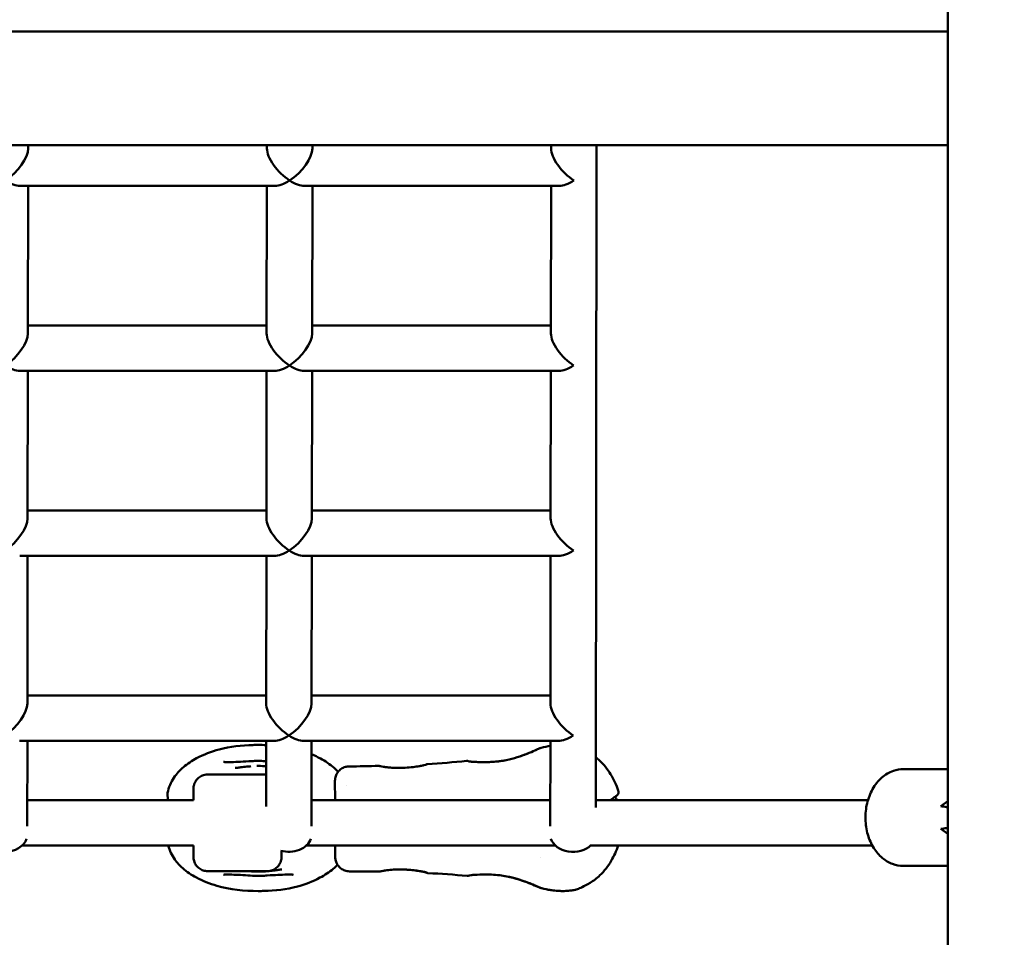
# Model space of a CAD drawing. Units: millimetres. Extents: x -3245 to 15832, y 13480 to 29393.
# Drawn here: x 1047 to 1394, y 13852 to 14175 of the extents above; entities that cross this region are included whole.
import ezdxf

# ---------------------------------------------------------------- set-up
doc = ezdxf.new("R2010")
doc.units = ezdxf.units.MM
doc.layers.add('MD_Visible', color=7, linetype='Continuous', lineweight=50)
doc.styles.get("Standard").update_dxf_attribs({"font": 'GOTHIC.TTF'})
doc.dimstyles.new('ISO-25 (BySec)', dxfattribs={"dimtxt": 120, "dimasz": 60, "dimexe": 1.25, "dimexo": 0.625, "dimgap": 80, "dimtad": 1, "dimlfac": 0.1, "dimrnd": 5, "dimtxsty": 'Standard', "dimcen": 0, "dimse1": 1, "dimse2": 1, "dimclrd": 256, "dimclre": 256, "dimclrt": 256, "dimadec": 0, "dimazin": 0, "dimtfac": 1, "dimtmove": 1, "dimatfit": 3, "dimldrblk": 'DOTBLANK', "dimfxl": 1, "dimlwd": 5, "dimlwe": 5, "dimarcsym": 0})

# ---------------------------------------------------------------- blocks, each defined once
blk = doc.blocks.new('*D6')
at = {"lineweight": 5, "transparency": 16777216}
blk.add_line((-2500.36, 19762.31), (7474.04, 19762.31), dxfattribs=at)
at = {"transparency": 16777216}
for points in [[(-2500.36, 19782.31), (-2500.36, 19742.31), (-2620.36, 19762.31)], [(7474.04, 19782.31), (7474.04, 19742.31), (7594.04, 19762.31)]]:
    blk.add_solid(points, dxfattribs=at)
at = {"layer": 'Defpoints', "color": 0, "transparency": 16777216}
for p in [(7594.04, 19762.31), (7594.04, 13949.32), (-2620.36, 13550.07)]:
    blk.add_point(p, dxfattribs=at)
at = {"transparency": 16777216, "insert": (2486.84, 19936.83), "char_height": 180, "attachment_point": 5}
blk.add_mtext('1020', dxfattribs=at)
blk = doc.blocks.new('_DotBlank')
at = {"color": 0, "linetype": 'ByBlock', "lineweight": -2}
blk.add_line((-0.5, 0), (-1, 0), dxfattribs=at)
blk.add_circle((0, 0), 0.5, dxfattribs=at)

msp = doc.modelspace()

# ---------------------------------------------------------------- linework, layer by layer
at = {"layer": 'MD_Visible', "extrusion": (0, 1, 0)}
for p, q in [((1373.814, 13530.102), (1373.814, 14179.308)), ((1373.814, 14171.102), (1373.814, 14179.308)), ((703.814, 14171.102), (1373.814, 14171.102)), ((1373.814, 14171.102), (703.814, 14171.102)), ((1373.814, 14131.102), (1373.814, 14171.102)), ((703.814, 14131.102), (1373.814, 14131.102)), ((1050.21, 14131.102), (1050.208, 14129.925)), ((1134.21, 14131.102), (1134.208, 14129.946)), ((1150.21, 14131.102), (1150.208, 14129.925)), ((1234.21, 14131.102), (1234.208, 14129.946)), ((1250.21, 14131.102), (1249.903, 13898.118)), ((1136.996, 14116.73), (1047.407, 14116.73)), ((1050.191, 14116.73), (1050.122, 14064.856)), ((1134.191, 14116.73), (1134.122, 14064.877)), ((1236.996, 14116.73), (1147.407, 14116.73)), ((1150.191, 14116.73), (1150.122, 14064.856)), ((1234.191, 14116.73), (1234.122, 14064.877)), ((1134.126, 14067.661), (1050.126, 14067.661)), ((1234.126, 14067.661), (1150.126, 14067.661)), ((1136.91, 14051.661), (1047.321, 14051.661)), ((1050.105, 14051.661), (1050.037, 13999.786)), ((1134.105, 14051.661), (1134.037, 13999.807)), ((1236.91, 14051.661), (1147.321, 14051.661)), ((1150.105, 14051.661), (1150.037, 13999.786)), ((1234.105, 14051.661), (1234.037, 13999.807)), ((1134.04, 14002.591), (1050.04, 14002.591)), ((1234.04, 14002.591), (1150.04, 14002.591)), ((1136.824, 13986.591), (1047.235, 13986.591)), ((1050.019, 13986.591), (1049.951, 13934.717)), ((1134.019, 13986.591), (1133.951, 13934.738)), ((1236.824, 13986.591), (1147.235, 13986.591)), ((1150.019, 13986.591), (1149.951, 13934.717)), ((1234.019, 13986.591), (1233.951, 13934.738)), ((1133.954, 13937.522), (1049.955, 13937.522)), ((1233.954, 13937.522), (1149.955, 13937.522)), ((1136.738, 13921.522), (1047.15, 13921.522)), ((1049.933, 13921.522), (1049.894, 13891.523)), ((1133.933, 13921.522), (1133.903, 13898.495)), ((1236.738, 13921.522), (1147.15, 13921.522)), ((1149.933, 13921.522), (1149.894, 13891.545)), ((1233.933, 13921.522), (1233.894, 13891.605)), ((1373.226, 13911.581), (1358.133, 13911.581)), ((1373.814, 13911.581), (1373.226, 13911.581)), ((1133.918, 13909.723), (1113.363, 13909.723)), ((1158.152, 13907.534), (1158.181, 13900.723)), ((1049.906, 13900.723), (1108.363, 13900.723)), ((1149.906, 13900.723), (1233.906, 13900.723)), ((1249.906, 13900.723), (1345.668, 13900.723)), ((1371.268, 13898.581), (1373.814, 13900.363)), ((1371.823, 13898.494), (1371.268, 13898.581)), ((1371.268, 13890.581), (1371.823, 13890.669)), ((1373.814, 13888.8), (1371.268, 13890.581)), ((1048.054, 13884.723), (1108.363, 13884.723)), ((1148.054, 13884.723), (1235.733, 13884.723)), ((1158.268, 13880.638), (1158.25, 13884.723)), ((1248.054, 13884.723), (1347.21, 13884.723)), ((1373.226, 13877.581), (1358.133, 13877.581)), ((1373.814, 13877.581), (1373.226, 13877.581)), ((1134.363, 13875.723), (1113.363, 13875.723))]:
    msp.add_line(p, q, dxfattribs=at)
at = {"layer": 'MD_Visible', "extrusion": (1.22465e-16, 0, -1)}
msp.add_arc((-1256.423, 13903.547), 1.5, 160.31777, 233.30197, dxfattribs=at)
at = {"layer": 'MD_Visible'}
for centre, major_axis, ratio, start_param, end_param in [((1042.201, 14124.73), (7.275, 7.265), 0.4604563, 4.2821084, 5.8511692), ((1142.201, 14124.73), (7.261, -7.271), 0.4595659, 3.5718732, 5.1444051), ((1142.201, 14124.73), (7.275, 7.265), 0.4604563, 4.2821084, 5.8511692), ((1242.201, 14124.73), (7.261, -7.271), 0.4595659, 3.5718732, 5.1444051), ((1042.116, 14059.661), (7.275, 7.265), 0.4604563, 4.2821084, 5.8511692), ((1142.115, 14059.661), (7.261, -7.271), 0.4595659, 3.5718732, 5.1444051), ((1142.115, 14059.661), (7.275, 7.265), 0.4604563, 4.2821084, 5.8511692), ((1242.115, 14059.661), (7.261, -7.271), 0.4595659, 3.5718732, 5.1444051), ((1042.03, 13994.591), (7.275, 7.265), 0.4604563, 4.2821084, 5.8511692), ((1142.03, 13994.591), (7.261, -7.271), 0.4595659, 3.5718732, 5.1444051), ((1142.03, 13994.591), (7.275, 7.265), 0.4604563, 4.2821084, 5.8511692), ((1242.03, 13994.591), (7.261, -7.271), 0.4595659, 3.5718732, 5.1444051), ((1041.944, 13929.522), (7.275, 7.265), 0.4604563, 4.2821084, 5.8511692), ((1141.944, 13929.522), (7.261, -7.271), 0.4595659, 3.5718732, 5.1444051), ((1141.944, 13929.522), (7.275, 7.265), 0.4604563, 4.2821084, 5.8511692), ((1241.944, 13929.522), (7.261, -7.271), 0.4595659, 3.5718732, 5.1444051), ((1256.423, 13903.547), (-0.896, 1.203), 0.9977, 3.1337085, 3.1415927), ((1379.176, 13898.494), (-15.648, 1.924), 0.0642123, 1.0895567, 1.2289818), ((1379.176, 13890.669), (-15.648, -1.924), 0.0642123, -1.2289818, -1.0895567), ((1128.647, 13876.19), (0.041, 0.498), 0.3062529, 3.1280801, 3.1415927)]:
    msp.add_ellipse(centre, major_axis=major_axis, ratio=ratio, start_param=start_param, end_param=end_param, dxfattribs=at)
at = {"layer": 'MD_Visible', "extrusion": (1.22465e-16, 6.16298e-32, -1)}
for centre in [(1042.201, 14124.73), (1142.03, 13994.591)]:
    msp.add_ellipse(centre, major_axis=(-7.261, 7.271), ratio=0.4595659, start_param=3.5718732, end_param=4.2803728, dxfattribs=at)
at = {"layer": 'MD_Visible', "extrusion": (1.22465e-16, 0, -1)}
for centre, major_axis, ratio, start_param, end_param in [((1142.201, 14124.73), (-7.275, -7.265), 0.4604563, -1.1405158, -0.4320161), ((1242.201, 14124.73), (-7.275, -7.265), 0.4604563, -1.1405158, -0.4320161), ((1242.115, 14059.661), (-7.275, -7.265), 0.4604563, -1.1405158, -0.4320161), ((1242.03, 13994.591), (-7.275, -7.265), 0.4604563, -1.1405158, -0.4320161), ((1141.944, 13929.522), (-7.275, -7.265), 0.4604563, -1.1405158, -0.4320161), ((1041.89, 13888.599), (-8, 0.011), 0.7593385, 3.3826948, 6.0389362), ((1141.89, 13888.599), (-8, 0.011), 0.7593385, 3.3847801, 5.064662), ((1250.318, 13875.364), (-1.028, 1.093), 0.1143366, 3.1415927, 3.1418323), ((1242.323, 13870.641), (0.888, 1.209), 0.9999993, 2.1977096, 2.3188106), ((1242.323, 13870.641), (0.888, 1.209), 0.9999993, 2.1016469, 2.1019087)]:
    msp.add_ellipse(centre, major_axis=major_axis, ratio=ratio, start_param=start_param, end_param=end_param, dxfattribs=at)
at = {"layer": 'MD_Visible', "extrusion": (1.22465e-16, -1.2326e-32, -1)}
for centre, major_axis, ratio, start_param, end_param in [((1142.201, 14124.73), (-7.261, 7.271), 0.4595659, 3.5718732, 4.2803728), ((1142.03, 13994.591), (-7.275, -7.265), 0.4604563, -1.1405158, -0.4320161), ((1241.944, 13929.522), (-7.275, -7.265), 0.4604563, -1.1405158, -0.4320161)]:
    msp.add_ellipse(centre, major_axis=major_axis, ratio=ratio, start_param=start_param, end_param=end_param, dxfattribs=at)
at = {"layer": 'MD_Visible', "extrusion": (1.22465e-16, 1.2326e-32, -1)}
for centre, major_axis, ratio, start_param, end_param in [((1042.116, 14059.661), (-7.261, 7.271), 0.4595659, 3.5718732, 4.2803728), ((1142.115, 14059.661), (-7.275, -7.265), 0.4604563, -1.1405158, -0.4320161), ((1142.115, 14059.661), (-7.261, 7.271), 0.4595659, 3.5718732, 4.2803728), ((1141.944, 13929.522), (-7.261, 7.271), 0.4595659, 3.5718732, 4.2803728)]:
    msp.add_ellipse(centre, major_axis=major_axis, ratio=ratio, start_param=start_param, end_param=end_param, dxfattribs=at)
at = {"layer": 'MD_Visible', "extrusion": (1.22465e-16, -1.20371e-34, -1)}
msp.add_ellipse((1241.89, 13888.599), major_axis=(-8, 0.011), ratio=0.7593385, start_param=3.8018718, end_param=6.034768, dxfattribs=at)
at = {"layer": 'MD_Visible', "extrusion": (1.22465e-16, 1.54074e-33, -1)}
msp.add_ellipse((1133.863, 13876.19), major_axis=(-0.041, 0.498), ratio=0.3088329, start_param=3.1282461, end_param=3.1415927, dxfattribs=at)
at = {"layer": 'MD_Visible'}
for points, knots in [([(1099.268, 13903.255), (1099.68, 13905.144), (1100.436, 13906.999), (1102.416, 13909.995), (1103.566, 13911.236), (1106.251, 13913.516), (1107.835, 13914.54), (1111.981, 13916.755), (1114.67, 13917.794), (1121.266, 13919.593), (1125.307, 13920.021), (1129.938, 13920.114), (1130.567, 13920.12), (1131.196, 13920.12)], [0, 0, 0, 0, 0.5813905, 0.5813905, 1.0824534, 1.0824534, 1.6505978, 1.6505978, 2.5077262, 2.5077262, 3.7083582, 3.7083582, 3.8970633, 3.8970633, 3.8970633, 3.8970633]), ([(1218.403, 13914.79), (1219.718, 13915.069), (1221.016, 13915.418), (1223.472, 13916.178), (1224.652, 13916.6), (1226.783, 13917.426), (1227.742, 13917.838), (1228.84, 13918.327), (1229.149, 13918.468), (1229.897, 13918.815), (1230.213, 13918.956), (1230.337, 13919.001), (1230.343, 13919.003), (1230.355, 13919.007), (1230.359, 13919.008), (1230.37, 13919.012), (1230.375, 13919.014), (1230.388, 13919.018), (1230.395, 13919.02), (1230.407, 13919.023), (1230.412, 13919.025), (1230.424, 13919.028), (1230.43, 13919.03), (1230.437, 13919.031)], [0, 0, 0, 0, 0.4042746, 0.4042746, 0.828119, 0.828119, 1.280737, 1.280737, 1.4997816, 1.4997816, 1.9220803, 1.9220803, 1.947236, 1.947236, 1.9598608, 1.9598608, 1.9664382, 1.9664382, 1.9701592, 1.9701592, 1.9722778, 1.9722778, 1.9745022, 1.9745022, 1.9745022, 1.9745022]), ([(1218.426, 13914.79), (1219.751, 13915.071), (1221.058, 13915.423), (1223.52, 13916.187), (1224.697, 13916.609), (1226.82, 13917.435), (1227.774, 13917.846), (1228.863, 13918.333), (1229.169, 13918.473), (1229.907, 13918.818), (1230.244, 13918.965), (1230.323, 13918.995), (1230.325, 13918.996), (1230.326, 13918.997), (1230.327, 13918.997), (1230.327, 13918.997), (1230.327, 13918.997), (1230.328, 13918.997), (1230.328, 13918.997), (1230.328, 13918.997), (1230.328, 13918.997), (1230.328, 13918.997)], [0, 0, 0, 0, 0.4073441, 0.4073441, 0.831383, 0.831383, 1.2837314, 1.2837314, 1.5025881, 1.5025881, 1.9243061, 1.9243061, 1.9371527, 1.9371527, 1.9395613, 1.9395613, 1.9408189, 1.9408189, 1.9458492, 1.9458492, 1.9474382, 1.9474382, 1.9474382, 1.9474382]), ([(1149.927, 13916.835), (1150.986, 13916.389), (1152.022, 13915.896), (1154.745, 13914.425), (1156.39, 13913.341), (1158.341, 13911.62), (1158.81, 13911.165), (1159.252, 13910.685)], [1.9125391, 1.9125391, 1.9125391, 1.9125391, 2.2586007, 2.2586007, 2.8511448, 2.8511448, 3.0479102, 3.0479102, 3.0479102, 3.0479102]), ([(1118.955, 13914.221), (1118.955, 13914.221), (1118.957, 13914.22), (1118.978, 13914.211), (1119.047, 13914.187), (1119.319, 13914.133), (1119.576, 13914.104), (1120.374, 13914.065), (1121.002, 13914.07), (1122.652, 13914.116), (1123.762, 13914.159), (1126.165, 13914.262), (1127.483, 13914.332), (1129.497, 13914.465), (1130.178, 13914.512), (1131.152, 13914.531), (1131.445, 13914.53), (1132.473, 13914.503), (1133.208, 13914.447), (1133.924, 13914.401)], [0.1027124, 0.1027124, 0.1027124, 0.1027124, 0.1249903, 0.1249903, 0.2580751, 0.2580751, 0.4761344, 0.4761344, 0.8177926, 0.8177926, 1.2415534, 1.2415534, 1.6559184, 1.6559184, 1.8602576, 1.8602576, 1.9481407, 1.9481407, 2.1690531, 2.1690531, 2.1690531, 2.1690531]), ([(1123.071, 13912.04), (1123.071, 13912.04), (1123.075, 13912.04), (1123.107, 13912.039), (1123.17, 13912.04), (1123.358, 13912.054), (1123.495, 13912.068), (1123.66, 13912.087)], [0.10638586, 0.10638586, 0.10638586, 0.10638586, 0.13446489, 0.13446489, 0.24000797, 0.24000797, 0.36740454, 0.36740454, 0.36740454, 0.36740454]), ([(1123.66, 13912.087), (1124.006, 13912.127), (1124.492, 13912.192), (1125.668, 13912.336), (1126.369, 13912.415), (1127.598, 13912.534), (1128.092, 13912.578), (1128.601, 13912.618)], [0, 0, 0, 0, 0.26802742, 0.26802742, 0.53148383, 0.53148383, 0.69211212, 0.69211212, 0.69211212, 0.69211212]), ([(1130.61, 13912.74), (1130.858, 13912.748), (1131.107, 13912.752), (1132.214, 13912.746), (1133.08, 13912.682), (1133.895, 13912.618)], [0.20444686, 0.20444686, 0.20444686, 0.20444686, 0.27876827, 0.27876827, 0.53657575, 0.53657575, 0.53657575, 0.53657575]), ([(1158.152, 13907.534), (1158.149, 13908.074), (1158.237, 13908.621), (1158.578, 13909.648), (1158.837, 13910.14), (1159.491, 13911.004), (1159.894, 13911.387), (1160.79, 13911.996), (1161.295, 13912.229), (1162.226, 13912.487), (1162.653, 13912.549), (1163.077, 13912.555)], [0.00001166, 0.00001166, 0.00001166, 0.00001166, 0.16199093, 0.16199093, 0.32453747, 0.32453747, 0.48706399, 0.48706399, 0.64959123, 0.64959123, 0.77689075, 0.77689075, 0.77689075, 0.77689075]), ([(1173.627, 13912.751), (1173.653, 13912.751), (1173.68, 13912.75), (1173.733, 13912.743), (1173.759, 13912.737), (1173.792, 13912.727), (1173.8, 13912.724), (1173.812, 13912.72), (1173.816, 13912.718), (1173.824, 13912.715), (1173.827, 13912.714), (1173.832, 13912.712), (1173.834, 13912.711), (1173.838, 13912.71), (1173.839, 13912.709), (1173.842, 13912.708), (1173.843, 13912.707), (1173.844, 13912.707), (1173.844, 13912.707), (1173.845, 13912.706), (1173.845, 13912.706), (1173.845, 13912.706), (1173.845, 13912.706), (1173.845, 13912.706), (1173.845, 13912.706), (1173.846, 13912.706), (1173.846, 13912.706), (1173.847, 13912.705), (1173.848, 13912.705), (1173.854, 13912.702), (1173.864, 13912.698), (1173.925, 13912.675), (1174.02, 13912.642), (1174.172, 13912.605)], [0, 0, 0, 0, 0.00795807, 0.00795807, 0.01595849, 0.01595849, 0.01846712, 0.01846712, 0.02020525, 0.02020525, 0.02200507, 0.02200507, 0.02369219, 0.02369219, 0.02651623, 0.02651623, 0.03294389, 0.03294389, 0.03535086, 0.03535086, 0.03580216, 0.03580216, 0.03647911, 0.03647911, 0.03850996, 0.03850996, 0.04460253, 0.04460253, 0.06288039, 0.06288039, 0.11773752, 0.11773752, 0.28133029, 0.28133029, 0.28133029, 0.28133029]), ([(1174.172, 13912.605), (1174.391, 13912.552), (1174.734, 13912.487), (1175.283, 13912.405), (1175.403, 13912.388), (1175.907, 13912.319), (1176.344, 13912.268), (1177.373, 13912.169), (1177.985, 13912.122), (1178.627, 13912.09)], [0, 0, 0, 0, 0.23289224, 0.23289224, 0.2931901, 0.2931901, 0.4751314, 0.4751314, 0.68536895, 0.68536895, 0.68536895, 0.68536895]), ([(1178.627, 13912.09), (1179.075, 13912.067), (1179.539, 13912.052), (1180.467, 13912.037), (1180.933, 13912.038), (1181.88, 13912.056), (1182.364, 13912.075), (1182.845, 13912.101)], [0, 0, 0, 0, 0.14647134, 0.14647134, 0.2875704, 0.2875704, 0.4321304, 0.4321304, 0.4321304, 0.4321304]), ([(1179.516, 13912.055), (1179.672, 13912.051), (1179.829, 13912.047), (1180.442, 13912.037), (1180.909, 13912.038), (1181.857, 13912.056), (1182.342, 13912.075), (1182.823, 13912.101)], [0.09549538, 0.09549538, 0.09549538, 0.09549538, 0.14447943, 0.14447943, 0.28580061, 0.28580061, 0.43061092, 0.43061092, 0.43061092, 0.43061092]), ([(1182.823, 13912.101), (1183.789, 13912.154), (1184.762, 13912.246), (1186.415, 13912.453), (1187.137, 13912.564), (1187.754, 13912.672)], [0, 0, 0, 0, 0.29041357, 0.29041357, 0.54135779, 0.54135779, 0.54135779, 0.54135779]), ([(1182.845, 13912.101), (1183.793, 13912.154), (1184.748, 13912.243), (1186.403, 13912.449), (1187.14, 13912.562), (1187.768, 13912.672)], [0, 0, 0, 0, 0.28522043, 0.28522043, 0.54099283, 0.54099283, 0.54099283, 0.54099283]), ([(1187.754, 13912.672), (1187.923, 13912.701), (1188.085, 13912.73), (1188.712, 13912.845), (1189.125, 13912.93), (1189.886, 13913.11), (1190.182, 13913.209), (1190.357, 13913.291), (1190.387, 13913.308), (1190.413, 13913.323), (1190.419, 13913.327), (1190.423, 13913.329), (1190.423, 13913.33), (1190.424, 13913.33), (1190.425, 13913.33), (1190.426, 13913.331), (1190.426, 13913.331), (1190.427, 13913.332), (1190.428, 13913.332), (1190.431, 13913.334), (1190.432, 13913.335), (1190.438, 13913.339), (1190.442, 13913.341), (1190.451, 13913.346), (1190.454, 13913.348), (1190.467, 13913.355), (1190.477, 13913.36), (1190.507, 13913.374), (1190.528, 13913.383), (1190.589, 13913.402), (1190.63, 13913.409), (1190.67, 13913.411)], [0, 0, 0, 0, 0.06846795, 0.06846795, 0.27525942, 0.27525942, 0.54431194, 0.54431194, 0.63003316, 0.63003316, 0.67201444, 0.67201444, 0.68223526, 0.68223526, 0.68990085, 0.68990085, 0.69277546, 0.69277546, 0.69961825, 0.69961825, 0.70475962, 0.70475962, 0.70822342, 0.70822342, 0.70995065, 0.70995065, 0.71345068, 0.71345068, 0.72035473, 0.72035473, 0.73254689, 0.73254689, 0.73254689, 0.73254689]), ([(1187.768, 13912.672), (1187.936, 13912.701), (1188.098, 13912.73), (1188.723, 13912.845), (1189.135, 13912.929), (1189.893, 13913.11), (1190.186, 13913.208), (1190.358, 13913.29), (1190.387, 13913.306), (1190.41, 13913.32), (1190.415, 13913.323), (1190.415, 13913.323), (1190.415, 13913.323), (1190.415, 13913.323)], [0, 0, 0, 0, 0.06845494, 0.06845494, 0.27520835, 0.27520835, 0.54399689, 0.54399689, 0.62986551, 0.62986551, 0.67184657, 0.67184657, 0.67203189, 0.67203189, 0.67203189, 0.67203189]), ([(1204.484, 13914.523), (1204.591, 13914.535), (1204.701, 13914.528), (1204.859, 13914.493), (1204.91, 13914.478), (1204.98, 13914.45), (1205.001, 13914.44), (1205.031, 13914.426), (1205.04, 13914.422), (1205.054, 13914.415), (1205.058, 13914.412), (1205.068, 13914.407), (1205.072, 13914.404), (1205.08, 13914.4), (1205.083, 13914.398), (1205.088, 13914.396), (1205.09, 13914.394), (1205.092, 13914.393)], [0, 0, 0, 0, 0.032340976, 0.032340976, 0.048349789, 0.048349789, 0.055194376, 0.055194376, 0.058568194, 0.058568194, 0.060193315, 0.060193315, 0.062502001, 0.062502001, 0.06451501, 0.06451501, 0.066734395, 0.066734395, 0.066734395, 0.066734395]), ([(1204.484, 13914.523), (1204.484, 13914.523), (1204.484, 13914.523), (1204.484, 13914.523), (1204.484, 13914.523), (1204.484, 13914.523), (1204.484, 13914.523)], [0.0216855571731, 0.0216855571731, 0.0216855571731, 0.0216855571731, 0.0216870406996, 0.0216870406996, 0.0216870406996, 0.0216878113897, 0.0216878113897, 0.0216878113897, 0.0216878113897]), ([(1205.089, 13914.395), (1205.089, 13914.395), (1205.096, 13914.391), (1205.172, 13914.365), (1205.298, 13914.334), (1205.628, 13914.283), (1205.798, 13914.263), (1206.113, 13914.234), (1206.24, 13914.223), (1206.427, 13914.209), (1206.48, 13914.206), (1206.693, 13914.191), (1206.865, 13914.18), (1207.592, 13914.14), (1208.232, 13914.113), (1209.448, 13914.082), (1209.997, 13914.073), (1210.731, 13914.073), (1210.893, 13914.074), (1211.303, 13914.077), (1211.554, 13914.081), (1212.573, 13914.104), (1213.375, 13914.139), (1214.868, 13914.253), (1215.556, 13914.323), (1216.972, 13914.513), (1217.708, 13914.638), (1218.426, 13914.79)], [0.16447, 0.16447, 0.16447, 0.16447, 0.2717429, 0.2717429, 0.4669636, 0.4669636, 0.6072725, 0.6072725, 0.6908829, 0.6908829, 0.7222185, 0.7222185, 0.8162876, 0.8162876, 1.1000274, 1.1000274, 1.3069631, 1.3069631, 1.3647036, 1.3647036, 1.4513333, 1.4513333, 1.7120891, 1.7120891, 1.9245011, 1.9245011, 2.1455573, 2.1455573, 2.1455573, 2.1455573]), ([(1210.311, 13914.073), (1210.517, 13914.073), (1210.726, 13914.073), (1211.252, 13914.076), (1211.573, 13914.081), (1212.886, 13914.114), (1213.934, 13914.169), (1216.116, 13914.384), (1217.281, 13914.552), (1218.403, 13914.79)], [1.24070011, 1.24070011, 1.24070011, 1.24070011, 1.31584559, 1.31584559, 1.42682548, 1.42682548, 1.76169127, 1.76169127, 2.10690525, 2.10690525, 2.10690525, 2.10690525]), ([(1251.171, 13914.704), (1252.71, 13913.282), (1254.043, 13911.597), (1256.239, 13907.992), (1257.123, 13906.044), (1257.835, 13904.053)], [0, 0, 0, 0, 0.6320296, 0.6320296, 1.2667582, 1.2667582, 1.2667582, 1.2667582]), ([(1358.133, 13877.581), (1356.815, 13877.581), (1355.5, 13877.828), (1352.987, 13878.769), (1351.8, 13879.483), (1349.568, 13881.339), (1348.562, 13882.526), (1346.812, 13885.293), (1346.11, 13886.905), (1345.117, 13890.348), (1344.842, 13892.186), (1344.75, 13895.884), (1344.936, 13897.743), (1345.77, 13901.32), (1346.417, 13903.037), (1348.164, 13906.131), (1349.253, 13907.519), (1351.759, 13909.679), (1353.134, 13910.5), (1355.759, 13911.381), (1356.945, 13911.581), (1358.133, 13911.581)], [4.712389, 4.712389, 4.712389, 4.712389, 4.9668679, 4.9668679, 5.2366814, 5.2366814, 5.5449025, 5.5449025, 5.8897022, 5.8897022, 6.2476701, 6.2476701, 6.6067925, 6.6067925, 6.965374, 6.965374, 7.3140425, 7.3140425, 7.6246089, 7.6246089, 7.8539816, 7.8539816, 7.8539816, 7.8539816]), ([(1108.354, 13900.723), (1108.355, 13900.957), (1108.355, 13901.184), (1108.356, 13902.283), (1108.357, 13903.026), (1108.359, 13904.126), (1108.36, 13904.483), (1108.362, 13904.72), (1108.361, 13904.736), (1108.364, 13904.845), (1108.364, 13904.858), (1108.365, 13904.892), (1108.366, 13904.914), (1108.368, 13904.97), (1108.37, 13905.007), (1108.375, 13905.081), (1108.378, 13905.118), (1108.387, 13905.217), (1108.393, 13905.28), (1108.418, 13905.48), (1108.441, 13905.618), (1108.54, 13906.088), (1108.646, 13906.417), (1108.992, 13907.206), (1109.279, 13907.654), (1109.976, 13908.44), (1110.398, 13908.785), (1111.318, 13909.317), (1111.827, 13909.511), (1112.68, 13909.688), (1113.022, 13909.723), (1113.363, 13909.723)], [3.4953332, 3.4953332, 3.4953332, 3.4953332, 3.5892283, 3.5892283, 3.9721712, 3.9721712, 4.3560797, 4.3560797, 4.4581038, 4.4581038, 4.4698563, 4.4698563, 4.4817807, 4.4817807, 4.495008, 4.495008, 4.5066931, 4.5066931, 4.5260281, 4.5260281, 4.5678232, 4.5678232, 4.6703305, 4.6703305, 4.826253, 4.826253, 4.9855976, 4.9855976, 5.1449133, 5.1449133, 5.2470431, 5.2470431, 5.2470431, 5.2470431]), ([(1099.405, 13900.723), (1099.396, 13900.807), (1099.388, 13900.889), (1099.348, 13901.285), (1099.319, 13901.566), (1099.281, 13901.953), (1099.269, 13902.082), (1099.243, 13902.379), (1099.232, 13902.53), (1099.224, 13902.754), (1099.223, 13902.828), (1099.23, 13903.004), (1099.236, 13903.109), (1099.268, 13903.255)], [0.6084951, 0.6084951, 0.6084951, 0.6084951, 0.65041038, 0.65041038, 0.8169349, 0.8169349, 0.91214881, 0.91214881, 1.05555217, 1.05555217, 1.12699687, 1.12699687, 1.19963567, 1.19963567, 1.19963567, 1.19963567]), ([(1257.31, 13902.338), (1257.212, 13902.265), (1257.094, 13902.177), (1256.866, 13902.008), (1256.781, 13901.945), (1256.572, 13901.791), (1256.448, 13901.699), (1256.124, 13901.461), (1255.924, 13901.314), (1255.527, 13901.022), (1255.377, 13900.911), (1255.181, 13900.767), (1255.151, 13900.745), (1255.121, 13900.723)], [0, 0, 0, 0, 0.005372052, 0.005372052, 0.008058078, 0.008058078, 0.010744104, 0.010744104, 0.01343013, 0.01343013, 0.014773143, 0.014773143, 0.015008325, 0.015008325, 0.015008325, 0.015008325]), ([(1131.192, 13868.742), (1126.264, 13868.744), (1121.243, 13869.173), (1114.063, 13871.313), (1111.647, 13872.286), (1107.68, 13874.428), (1106.042, 13875.506), (1103.541, 13877.701), (1102.583, 13878.732), (1100.752, 13881.323), (1099.968, 13882.994), (1099.492, 13884.723)], [0, 0, 0, 0, 1.4784042, 1.4784042, 2.2550605, 2.2550605, 2.8452652, 2.8452652, 3.264744, 3.264744, 3.8024489, 3.8024489, 3.8024489, 3.8024489]), ([(1113.363, 13875.723), (1112.822, 13875.723), (1112.275, 13875.813), (1111.26, 13876.156), (1110.778, 13876.41), (1109.93, 13877.049), (1109.553, 13877.442), (1108.949, 13878.315), (1108.714, 13878.807), (1108.491, 13879.567), (1108.437, 13879.826), (1108.391, 13880.18), (1108.382, 13880.278), (1108.373, 13880.393), (1108.372, 13880.418), (1108.369, 13880.461), (1108.368, 13880.479), (1108.366, 13880.523), (1108.366, 13880.545), (1108.364, 13880.582), (1108.364, 13880.596), (1108.363, 13880.63), (1108.363, 13880.645), (1108.362, 13880.691), (1108.362, 13880.713), (1108.361, 13880.814), (1108.361, 13880.908), (1108.359, 13881.243), (1108.359, 13881.525), (1108.357, 13882.455), (1108.356, 13883.234), (1108.355, 13884.342), (1108.355, 13884.53), (1108.354, 13884.723)], [0, 0, 0, 0, 0.1621469, 0.1621469, 0.3213646, 0.3213646, 0.4806871, 0.4806871, 0.6400001, 0.6400001, 0.7185881, 0.7185881, 0.7479533, 0.7479533, 0.7562461, 0.7562461, 0.7633715, 0.7633715, 0.7747339, 0.7747339, 0.7870509, 0.7870509, 0.8084731, 0.8084731, 0.8636749, 0.8636749, 1.0293655, 1.0293655, 1.2783634, 1.2783634, 1.6745398, 1.6745398, 1.7521263, 1.7521263, 1.7521263, 1.7521263]), ([(1257.827, 13884.723), (1257.169, 13882.875), (1256.362, 13881.067), (1254.27, 13877.505), (1252.918, 13875.75), (1251.346, 13874.271)], [0.0271978, 0.0271978, 0.0271978, 0.0271978, 0.6156266, 0.6156266, 1.2666822, 1.2666822, 1.2666822, 1.2666822]), ([(1139.369, 13882.836), (1139.368, 13882.47), (1139.368, 13882.146), (1139.366, 13881.321), (1139.365, 13880.964), (1139.363, 13880.726), (1139.364, 13880.71), (1139.361, 13880.602), (1139.361, 13880.588), (1139.36, 13880.554), (1139.359, 13880.532), (1139.357, 13880.476), (1139.355, 13880.439), (1139.35, 13880.365), (1139.347, 13880.328), (1139.339, 13880.23), (1139.332, 13880.166), (1139.307, 13879.966), (1139.284, 13879.828), (1139.185, 13879.358), (1139.079, 13879.029), (1138.734, 13878.24), (1138.446, 13877.792), (1137.749, 13877.006), (1137.327, 13876.662), (1136.407, 13876.13), (1135.898, 13875.935), (1135.045, 13875.758), (1134.703, 13875.723), (1134.363, 13875.723)], [3.7803325, 3.7803325, 3.7803325, 3.7803325, 3.9721712, 3.9721712, 4.3560797, 4.3560797, 4.4581038, 4.4581038, 4.4698563, 4.4698563, 4.4817807, 4.4817807, 4.495008, 4.495008, 4.5066931, 4.5066931, 4.5260281, 4.5260281, 4.5678232, 4.5678232, 4.6703305, 4.6703305, 4.826253, 4.826253, 4.9855976, 4.9855976, 5.1449133, 5.1449133, 5.2470431, 5.2470431, 5.2470431, 5.2470431]), ([(1163.237, 13875.66), (1162.697, 13875.663), (1162.15, 13875.756), (1161.128, 13876.108), (1160.638, 13876.373), (1159.781, 13877.035), (1159.402, 13877.442), (1158.803, 13878.345), (1158.575, 13878.852), (1158.327, 13879.786), (1158.27, 13880.213), (1158.268, 13880.638)], [0, 0, 0, 0, 0.16198226, 0.16198226, 0.32452568, 0.32452568, 0.48705227, 0.48705227, 0.64957959, 0.64957959, 0.77687576, 0.77687576, 0.77687576, 0.77687576]), ([(1159.046, 13877.981), (1158.573, 13877.485), (1158.073, 13877.016), (1156.127, 13875.36), (1154.54, 13874.332), (1150.387, 13872.108), (1147.691, 13871.067), (1141.112, 13869.272), (1137.096, 13868.843), (1132.476, 13868.748), (1131.834, 13868.742), (1131.192, 13868.742)], [0.878194, 0.878194, 0.878194, 0.878194, 1.0844867, 1.0844867, 1.6540908, 1.6540908, 2.5129899, 2.5129899, 3.7065587, 3.7065587, 3.8992383, 3.8992383, 3.8992383, 3.8992383]), ([(1143.498, 13874.435), (1143.498, 13874.435), (1143.498, 13874.435), (1143.496, 13874.436), (1143.446, 13874.455), (1143.234, 13874.499), (1143.022, 13874.525), (1142.347, 13874.561), (1141.802, 13874.557), (1140.314, 13874.511), (1139.267, 13874.461), (1136.954, 13874.353), (1135.664, 13874.288), (1133.669, 13874.159), (1132.99, 13874.106), (1131.998, 13874.058), (1131.687, 13874.047), (1130.91, 13874.041), (1130.441, 13874.056), (1128.847, 13874.142), (1127.727, 13874.23), (1125.468, 13874.357), (1124.322, 13874.408), (1122.238, 13874.503), (1121.299, 13874.545), (1119.824, 13874.56), (1119.23, 13874.515), (1118.956, 13874.446), (1118.926, 13874.433), (1118.926, 13874.433)], [0.1116811, 0.1116811, 0.1116811, 0.1116811, 0.1152795, 0.1152795, 0.2370835, 0.2370835, 0.4356344, 0.4356344, 0.7541284, 0.7541284, 1.1758424, 1.1758424, 1.5915619, 1.5915619, 1.7976468, 1.7976468, 1.8908831, 1.8908831, 2.0309248, 2.0309248, 2.3724139, 2.3724139, 2.7637034, 2.7637034, 3.1841231, 3.1841231, 3.604363, 3.604363, 3.7001862, 3.7001862, 3.7001862, 3.7001862]), ([(1128.604, 13875.692), (1129.035, 13875.656), (1129.471, 13875.624), (1130.353, 13875.572), (1130.8, 13875.555), (1131.706, 13875.555), (1132.156, 13875.572), (1133.04, 13875.624), (1133.476, 13875.656), (1133.906, 13875.692)], [0, 0, 0, 0, 0.0013419406, 0.0013419406, 0.0026838812, 0.0026838812, 0.0040258218, 0.0040258218, 0.0053677623, 0.0053677623, 0.0053677623, 0.0053677623]), ([(1138.845, 13876.263), (1138.494, 13876.215), (1138, 13876.141), (1136.819, 13875.986), (1136.126, 13875.903), (1135.372, 13875.826)], [0, 0, 0, 0, 0.27154249, 0.27154249, 0.53184768, 0.53184768, 0.53184768, 0.53184768]), ([(1139.452, 13876.328), (1139.452, 13876.328), (1139.433, 13876.328), (1139.338, 13876.323), (1139.217, 13876.311), (1138.995, 13876.283), (1138.923, 13876.273), (1138.845, 13876.263)], [0.1058977, 0.1058977, 0.1058977, 0.1058977, 0.16919983, 0.16919983, 0.31438947, 0.31438947, 0.37448986, 0.37448986, 0.37448986, 0.37448986]), ([(1174.334, 13875.705), (1174.209, 13875.673), (1174.122, 13875.646), (1174.044, 13875.617), (1174.026, 13875.61), (1174.011, 13875.603), (1174.008, 13875.602), (1174.005, 13875.601), (1174.004, 13875.601), (1174.003, 13875.6), (1174.003, 13875.6), (1174.003, 13875.6), (1174.003, 13875.6), (1174.003, 13875.6), (1174.003, 13875.6), (1174.001, 13875.599), (1174.002, 13875.6), (1173.99, 13875.594), (1173.988, 13875.593), (1173.983, 13875.592), (1173.981, 13875.591), (1173.974, 13875.588), (1173.97, 13875.587), (1173.958, 13875.582), (1173.947, 13875.579), (1173.896, 13875.563), (1173.852, 13875.556), (1173.801, 13875.555), (1173.794, 13875.555), (1173.788, 13875.555)], [0, 0, 0, 0, 0.13361273, 0.13361273, 0.20010979, 0.20010979, 0.23267387, 0.23267387, 0.24067122, 0.24067122, 0.24217072, 0.24217072, 0.24298027, 0.24298027, 0.24459936, 0.24459936, 0.25757935, 0.25757935, 0.2592027, 0.2592027, 0.26083279, 0.26083279, 0.26246797, 0.26246797, 0.26576784, 0.26576784, 0.27896901, 0.27896901, 0.28096979, 0.28096979, 0.28096979, 0.28096979]), ([(1178.79, 13876.259), (1177.921, 13876.208), (1177.102, 13876.13), (1176.094, 13876.008), (1175.799, 13875.968), (1175.404, 13875.909), (1175.28, 13875.889), (1174.808, 13875.811), (1174.524, 13875.753), (1174.334, 13875.705)], [0, 0, 0, 0, 0.28479262, 0.28479262, 0.41699345, 0.41699345, 0.48287045, 0.48287045, 0.68519631, 0.68519631, 0.68519631, 0.68519631]), ([(1182.993, 13876.284), (1182.493, 13876.307), (1181.989, 13876.321), (1181.032, 13876.33), (1180.576, 13876.327), (1179.672, 13876.304), (1179.223, 13876.284), (1178.79, 13876.259)], [0, 0, 0, 0, 0.15031451, 0.15031451, 0.28880707, 0.28880707, 0.43060991, 0.43060991, 0.43060991, 0.43060991]), ([(1187.916, 13875.756), (1187.312, 13875.855), (1186.608, 13875.958), (1185.112, 13876.134), (1184.302, 13876.209), (1183.321, 13876.267), (1183.153, 13876.276), (1182.984, 13876.284)], [0, 0, 0, 0, 0.24529069, 0.24529069, 0.4910297, 0.4910297, 0.54163101, 0.54163101, 0.54163101, 0.54163101]), ([(1187.925, 13875.756), (1187.339, 13875.853), (1186.659, 13875.952), (1185.192, 13876.127), (1184.385, 13876.203), (1183.381, 13876.264), (1183.187, 13876.275), (1182.993, 13876.284)], [0, 0, 0, 0, 0.23828294, 0.23828294, 0.4837263, 0.4837263, 0.54208259, 0.54208259, 0.54208259, 0.54208259]), ([(1190.836, 13875.041), (1190.782, 13875.044), (1190.728, 13875.056), (1190.667, 13875.079), (1190.656, 13875.084), (1190.64, 13875.092), (1190.635, 13875.094), (1190.625, 13875.099), (1190.62, 13875.102), (1190.612, 13875.107), (1190.608, 13875.109), (1190.603, 13875.112), (1190.601, 13875.113), (1190.597, 13875.116), (1190.596, 13875.116), (1190.592, 13875.119), (1190.591, 13875.119), (1190.59, 13875.12), (1190.59, 13875.12), (1190.59, 13875.12), (1190.59, 13875.12), (1190.59, 13875.12), (1190.59, 13875.12), (1190.589, 13875.12), (1190.589, 13875.12), (1190.589, 13875.121), (1190.588, 13875.121), (1190.587, 13875.122), (1190.586, 13875.122), (1190.581, 13875.126), (1190.571, 13875.131), (1190.515, 13875.163), (1190.433, 13875.204), (1190.049, 13875.334), (1189.655, 13875.433), (1188.973, 13875.569), (1188.78, 13875.606), (1188.472, 13875.661), (1188.365, 13875.68), (1188.145, 13875.718), (1188.032, 13875.737), (1187.916, 13875.756)], [0, 0, 0, 0, 0.01610818, 0.01610818, 0.01975067, 0.01975067, 0.02160604, 0.02160604, 0.02339687, 0.02339687, 0.02551586, 0.02551586, 0.02733644, 0.02733644, 0.03024434, 0.03024434, 0.03658481, 0.03658481, 0.03895868, 0.03895868, 0.03940378, 0.03940378, 0.04007142, 0.04007142, 0.04207435, 0.04207435, 0.04808314, 0.04808314, 0.06610959, 0.06610959, 0.12021285, 0.12021285, 0.28313421, 0.28313421, 0.54663317, 0.54663317, 0.63951768, 0.63951768, 0.68649597, 0.68649597, 0.73362287, 0.73362287, 0.73362287, 0.73362287]), ([(1190.58, 13875.126), (1190.58, 13875.126), (1190.58, 13875.126), (1190.58, 13875.127), (1190.568, 13875.134), (1190.491, 13875.177), (1190.36, 13875.236), (1189.847, 13875.388), (1189.427, 13875.483), (1188.764, 13875.61), (1188.608, 13875.638), (1188.278, 13875.697), (1188.105, 13875.726), (1187.925, 13875.756)], [0.0783254, 0.0783254, 0.0783254, 0.0783254, 0.0809481, 0.0809481, 0.14896036, 0.14896036, 0.35431152, 0.35431152, 0.60655669, 0.60655669, 0.67912142, 0.67912142, 0.7522424, 0.7522424, 0.7522424, 0.7522424]), ([(1205.265, 13874.184), (1205.264, 13874.183), (1205.263, 13874.183), (1205.259, 13874.18), (1205.255, 13874.177), (1205.243, 13874.171), (1205.236, 13874.167), (1205.211, 13874.154), (1205.193, 13874.144), (1205.137, 13874.119), (1205.099, 13874.104), (1204.994, 13874.071), (1204.926, 13874.056), (1204.792, 13874.043), (1204.725, 13874.042), (1204.658, 13874.049)], [2.075575804, 2.075575804, 2.075575804, 2.075575804, 2.076588508, 2.076588508, 2.079702208, 2.079702208, 2.082835231, 2.082835231, 2.089111775, 2.089111775, 2.101488744, 2.101488744, 2.122075381, 2.122075381, 2.142016437, 2.142016437, 2.142016437, 2.142016437]), ([(1218.603, 13873.902), (1217.793, 13874.067), (1216.961, 13874.195), (1215.163, 13874.406), (1214.188, 13874.475), (1212.94, 13874.527), (1212.626, 13874.536), (1211.854, 13874.552), (1211.402, 13874.555), (1209.636, 13874.547), (1208.421, 13874.495), (1207.248, 13874.426), (1207.042, 13874.413), (1206.779, 13874.393), (1206.709, 13874.388), (1206.438, 13874.367), (1206.252, 13874.35), (1205.585, 13874.277), (1205.3, 13874.199), (1205.263, 13874.183), (1205.262, 13874.182), (1205.262, 13874.182)], [0, 0, 0, 0, 0.2486575, 0.2486575, 0.5518367, 0.5518367, 0.6556692, 0.6556692, 0.8115242, 0.8115242, 1.285088, 1.285088, 1.3932834, 1.3932834, 1.4338241, 1.4338241, 1.5555942, 1.5555942, 1.9272662, 1.9272662, 1.9801325, 1.9801325, 1.9801325, 1.9801325]), ([(1218.58, 13873.902), (1217.768, 13874.067), (1216.935, 13874.196), (1215.136, 13874.407), (1214.161, 13874.476), (1212.914, 13874.527), (1212.6, 13874.536), (1212.005, 13874.549), (1211.723, 13874.552), (1211.446, 13874.553)], [0, 0, 0, 0, 0.2491113, 0.2491113, 0.55236761, 0.55236761, 0.65625292, 0.65625292, 0.75269155, 0.75269155, 0.75269155, 0.75269155]), ([(1230.649, 13869.765), (1230.643, 13869.766), (1230.638, 13869.768), (1230.622, 13869.772), (1230.614, 13869.774), (1230.602, 13869.778), (1230.598, 13869.779), (1230.59, 13869.781), (1230.586, 13869.783), (1230.577, 13869.786), (1230.573, 13869.787), (1230.559, 13869.791), (1230.552, 13869.794), (1230.519, 13869.806), (1230.487, 13869.817), (1230.32, 13869.882), (1230.113, 13869.973), (1229.372, 13870.31), (1228.663, 13870.63), (1226.934, 13871.352), (1225.923, 13871.753), (1223.612, 13872.571), (1222.266, 13873.001), (1220.118, 13873.565), (1219.352, 13873.745), (1218.58, 13873.902)], [0, 0, 0, 0, 0.0020206, 0.0020206, 0.0057491, 0.0057491, 0.0087524, 0.0087524, 0.0132899, 0.0132899, 0.02312, 0.02312, 0.0525675, 0.0525675, 0.1409304, 0.1409304, 0.4071549, 0.4071549, 0.8626227, 0.8626227, 1.2870191, 1.2870191, 1.7377699, 1.7377699, 1.9749665, 1.9749665, 1.9749665, 1.9749665]), ([(1230.538, 13869.799), (1230.538, 13869.799), (1230.538, 13869.799), (1230.537, 13869.799), (1230.537, 13869.8), (1230.536, 13869.8), (1230.535, 13869.8), (1230.532, 13869.801), (1230.528, 13869.803), (1230.51, 13869.809), (1230.492, 13869.816), (1230.401, 13869.852), (1230.289, 13869.898), (1229.819, 13870.108), (1229.301, 13870.35), (1227.875, 13870.97), (1226.957, 13871.354), (1224.83, 13872.16), (1223.586, 13872.592), (1221.105, 13873.327), (1219.862, 13873.646), (1218.603, 13873.902)], [0.1349613, 0.1349613, 0.1349613, 0.1349613, 0.142291, 0.142291, 0.1444358, 0.1444358, 0.1508701, 0.1508701, 0.1701747, 0.1701747, 0.2281052, 0.2281052, 0.4022728, 0.4022728, 0.8217714, 0.8217714, 1.2526224, 1.2526224, 1.6959849, 1.6959849, 2.082455, 2.082455, 2.082455, 2.082455]), ([(1251.345, 13874.27), (1250.251, 13873.242), (1249.04, 13872.324), (1246.891, 13870.972), (1245.911, 13870.467), (1244.442, 13869.804), (1243.876, 13869.587), (1243.1, 13869.311), (1242.857, 13869.236), (1242.781, 13869.213), (1242.775, 13869.211), (1242.775, 13869.211)], [0.0001662, 0.0001662, 0.0001662, 0.0001662, 0.4530129, 0.4530129, 0.8407187, 0.8407187, 1.1580714, 1.1580714, 1.4558636, 1.4558636, 1.4878039, 1.4878039, 1.4878039, 1.4878039]), ([(1242.601, 13869.167), (1242.308, 13869.108), (1242.013, 13869.055), (1241.611, 13868.991), (1241.505, 13868.976), (1241.371, 13868.957), (1241.343, 13868.953), (1240.977, 13868.902), (1240.637, 13868.864), (1240.17, 13868.822), (1240.045, 13868.812), (1239.526, 13868.775), (1239.129, 13868.756), (1238.653, 13868.746), (1238.575, 13868.745), (1238.245, 13868.741), (1237.991, 13868.742), (1237.534, 13868.751), (1237.33, 13868.757), (1237.115, 13868.766), (1237.104, 13868.767), (1237.093, 13868.767)], [0.00000295, 0.00000295, 0.00000295, 0.00000295, 0.07908225, 0.07908225, 0.10725918, 0.10725918, 0.11476474, 0.11476474, 0.20436854, 0.20436854, 0.23716373, 0.23716373, 0.34019911, 0.34019911, 0.36022867, 0.36022867, 0.42535434, 0.42535434, 0.47742324, 0.47742324, 0.48013909, 0.48013909, 0.48013909, 0.48013909])]:
    msp.add_open_spline(points, degree=3, knots=knots, dxfattribs=at)
for points in [[(1131.196, 13920.12), (1131.196, 13920.12), (1131.196, 13920.12), (1131.196, 13920.12)], [(1131.196, 13920.12), (1132.105, 13920.12), (1133.018, 13920.108), (1133.932, 13920.08)], [(1230.437, 13919.031), (1230.517, 13919.052), (1230.597, 13919.072), (1230.677, 13919.092)], [(1230.681, 13919.1), (1231.75, 13919.373), (1232.836, 13919.602), (1233.931, 13919.773)], [(1230.681, 13919.1), (1231.75, 13919.373), (1232.836, 13919.602), (1233.931, 13919.773)], [(1230.681, 13919.1), (1230.681, 13919.1), (1230.681, 13919.1), (1230.681, 13919.1)], [(1249.926, 13915.774), (1250.35, 13915.436), (1250.767, 13915.078), (1251.171, 13914.704)], [(1250.828, 13914.999), (1250.828, 13914.999), (1250.829, 13914.999), (1250.829, 13914.998)], [(1133.895, 13912.618), (1133.904, 13912.617), (1133.913, 13912.617), (1133.922, 13912.616)], [(1163.077, 13912.555), (1166.594, 13912.607), (1170.111, 13912.667), (1173.627, 13912.751)], [(1190.67, 13913.411), (1195.282, 13913.679), (1199.89, 13914.035), (1204.484, 13914.523)], [(1373.814, 13911.565), (1373.619, 13911.576), (1373.422, 13911.581), (1373.226, 13911.581)], [(1162.344, 13905.804), (1162.344, 13905.804), (1162.344, 13905.804), (1162.344, 13905.804)], [(1257.411, 13900.723), (1257.197, 13901.125), (1256.967, 13901.518), (1256.721, 13901.901)], [(1230.625, 13880.454), (1230.625, 13880.454), (1230.625, 13880.454), (1230.625, 13880.454)], [(1373.226, 13877.581), (1373.422, 13877.581), (1373.619, 13877.587), (1373.814, 13877.597)], [(1128.606, 13875.691), (1128.48, 13875.702), (1128.354, 13875.712), (1128.229, 13875.723)], [(1134.281, 13875.723), (1134.156, 13875.712), (1134.031, 13875.702), (1133.904, 13875.691)], [(1173.788, 13875.555), (1170.271, 13875.608), (1166.754, 13875.638), (1163.237, 13875.66)], [(1182.984, 13876.284), (1182.617, 13876.301), (1182.247, 13876.313), (1181.878, 13876.321)], [(1204.658, 13874.049), (1200.061, 13874.497), (1195.45, 13874.813), (1190.836, 13875.041)], [(1230.89, 13869.706), (1230.81, 13869.726), (1230.73, 13869.745), (1230.649, 13869.765)], [(1230.894, 13869.699), (1230.894, 13869.699), (1230.894, 13869.699), (1230.894, 13869.699)], [(1237.093, 13868.767), (1235.007, 13868.859), (1232.921, 13869.2), (1230.894, 13869.699)], [(1236.765, 13868.783), (1234.788, 13868.895), (1232.815, 13869.226), (1230.894, 13869.699)]]:
    msp.add_open_spline(points, degree=3, dxfattribs=at)

# ---------------------------------------------------------------- dimensions: what is measured, and where the dimension line sits
dim = msp.add_linear_dim(base=(7594.039, 19762.307), p1=(-2620.362, 13550.074), p2=(7594.039, 13949.318), dimstyle='ISO-25 (BySec)', override={"dimtxt": 180, "dimasz": 120})
dim.commit()
dim.dimension.update_dxf_attribs({"geometry": '*D6', "text_midpoint": (2486.838, 19936.835)})

doc.saveas('drawing.dxf')
